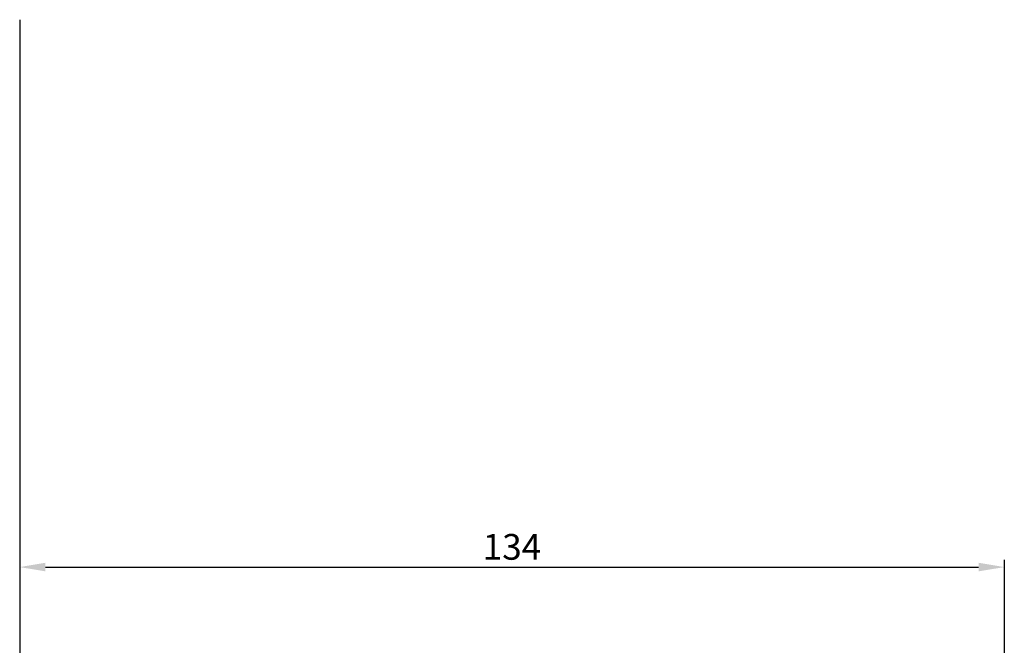
# Model space of a CAD drawing. Units: inches. Extents: x -24 to 8541, y 43 to 7822.
# Drawn here: x 7350 to 7483, y 7021 to 7106 of the extents above; entities that cross this region are included whole.
import ezdxf

# ---------------------------------------------------------------- set-up
doc = ezdxf.new("R2010")
doc.units = ezdxf.units.IN
doc.header["$LTSCALE"] = 5
doc.header["$MEASUREMENT"] = 0
doc.layers.add('BEMATING', color=1, linetype='Continuous')
doc.layers.add('Bouwkundig', color=7, linetype='Continuous', lineweight=15)
doc.dimstyles.new('Kone', dxfattribs={"dimtxt": 3.5, "dimasz": 3.5, "dimexe": 1, "dimexo": 1, "dimgap": 1, "dimtad": 1, "dimdec": 0, "dimzin": 0, "dimdsep": 46, "dimtxsty": 'Standard', "dimcen": 1, "dimclrd": 1, "dimclre": 1, "dimadec": 0, "dimazin": 0, "dimtfac": 1, "dimtdec": 0, "dimtofl": 0, "dimtmove": 1, "dimatfit": 3, "dimfxl": 0.18, "dimtolj": 1, "dimtzin": 0, "dimarcsym": 0})

# ---------------------------------------------------------------- blocks, each defined once
blk = doc.blocks.new('*D43')
at = {"layer": 'BEMATING', "color": 1, "linetype": 'ByBlock', "lineweight": -2, "transparency": 16777216}
for p, q in [((7349.67, 7044.2), (7349.67, 7030.26)), ((7483.44, 6954.06), (7483.44, 7032.26)), ((7353.17, 7031.26), (7479.94, 7031.26))]:
    blk.add_line(p, q, dxfattribs=at)
at = {"layer": 'BEMATING', "color": 1, "transparency": 16777216}
for points in [[(7353.17, 7031.85), (7353.17, 7030.68), (7349.67, 7031.26)], [(7479.94, 7031.85), (7479.94, 7030.68), (7483.44, 7031.26)]]:
    blk.add_solid(points, dxfattribs=at)
at = {"layer": 'Defpoints', "color": 0, "transparency": 16777216}
for p in [(7349.67, 7045.2), (7483.44, 7031.26), (7483.44, 6953.06)]:
    blk.add_point(p, dxfattribs=at)
at = {"layer": 'BEMATING', "color": 0, "transparency": 16777216, "insert": (7416.55, 7034.01), "char_height": 3.5, "attachment_point": 5}
blk.add_mtext('\\A1;134', dxfattribs=at)

msp = doc.modelspace()

# ---------------------------------------------------------------- linework, layer by layer
msp.add_line((7349.67, 7105.59), (7349.67, 6631.44))
at = {"layer": 'Bouwkundig'}
msp.add_line((7349.67, 6888.2), (7349.67, 7105.59), dxfattribs=at)

# ---------------------------------------------------------------- dimensions: what is measured, and where the dimension line sits
at = {"layer": 'BEMATING'}
dim = msp.add_linear_dim(base=(7483.44, 7031.26), p1=(7349.67, 7045.2), p2=(7483.44, 6953.06), dimstyle='Kone', dxfattribs=at)
dim.commit()
dim.dimension.update_dxf_attribs({"geometry": '*D43', "text_midpoint": (7416.55, 7034.01)})

doc.saveas('drawing.dxf')
